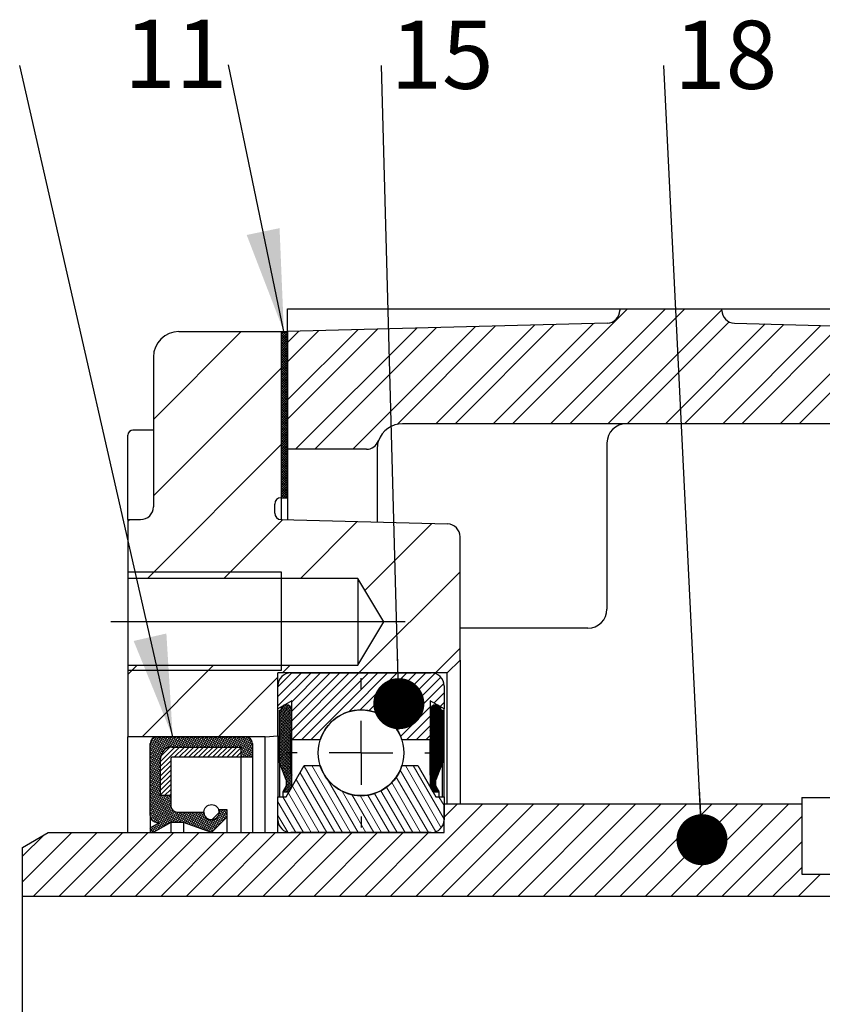
# Paper-space layout 'Ensemble zone Droite Ech 3_4' of a CAD drawing. Units: millimetres. Extents: x 10 to 410, y 10 to 287.
# Drawn here: x 66 to 113, y 168 to 226 of the extents above; entities that cross this region are included whole.
import ezdxf

# ---------------------------------------------------------------- set-up
doc = ezdxf.new("R2010")
doc.units = ezdxf.units.MM
doc.layers.add('FORMAT', color=7, linetype='Continuous')
doc.styles.add('SLDTEXTSTYLE0', font='TXT', dxfattribs={"width": 0.605})
doc.dimstyles.new('SLDDIMSTYLE0', dxfattribs={"dimtxt": 0.18, "dimasz": 2.9972, "dimexe": 0, "dimexo": 0.0625, "dimgap": 0, "dimtad": 0, "dimtih": 1, "dimtoh": 1, "dimdec": 0, "dimrnd": 1e-09, "dimzin": 0, "dimdsep": 46, "dimtxsty": 'Standard', "dimblk1": 'DOT', "dimblk2": 'DOT', "dimsah": 1, "dimcen": 0.09, "dimadec": 0, "dimazin": 0, "dimtfac": 2.9972, "dimtdec": 0, "dimtofl": 0, "dimtmove": 0, "dimatfit": 3, "dimldrblk": 'DOT', "dimfxl": 1, "dimfrac": 2, "dimtolj": 1, "dimtzin": 0, "dimarcsym": 0})
doc.dimstyles.new('SLDDIMSTYLE1', dxfattribs={"dimtxt": 0.18, "dimasz": 5.9944, "dimexe": 0, "dimexo": 0.0625, "dimgap": 0, "dimtad": 0, "dimtih": 1, "dimtoh": 1, "dimdec": 0, "dimrnd": 1e-09, "dimzin": 0, "dimdsep": 46, "dimtxsty": 'Standard', "dimsah": 1, "dimcen": 0.09, "dimadec": 0, "dimazin": 0, "dimtfac": 5.9944, "dimtdec": 0, "dimtofl": 0, "dimtmove": 0, "dimatfit": 3, "dimfxl": 1, "dimfrac": 2, "dimtolj": 1, "dimtzin": 0, "dimarcsym": 0})

# ---------------------------------------------------------------- blocks, each defined once
blk = doc.blocks.new('SW_HATCH_11')
at = {"color": 0, "linetype": 'Continuous', "lineweight": 18}
for p, q in [((13.197, -4.764), (19.947, 1.986)), ((15.442, -4.764), (22.192, 1.986)), ((16.564, -4.764), (23.314, 1.986)), ((18.809, -4.764), (25.5, 1.927)), ((19.932, -4.764), (25.914, 1.218)), ((-7.875, -4.507), (-2.721, 0.647)), ((-0.375, 0.607), (-0.335, 0.647)), ((-0.375, 0.467), (-0.195, 0.647)), ((-0.375, 0.327), (-0.055, 0.647)), ((0, 0.239), (-0.375, 0.614)), ((0, 0.379), (-0.268, 0.647)), ((0, 0.52), (-0.127, 0.647)), ((0, -4.49), (5.275, 0.785)), ((0, -3.368), (4.122, 0.755)), ((0, -1.123), (1.817, 0.694)), ((0, 0), (0.664, 0.664)), ((0.471, -6.264), (7.581, 0.845)), ((1.594, -6.264), (8.733, 0.876)), ((3.839, -6.264), (11.039, 0.936)), ((6.426, -4.799), (12.191, 0.966)), ((8.706, -4.764), (14.497, 1.026)), ((9.829, -4.764), (15.65, 1.057)), ((12.074, -4.764), (17.955, 1.117)), ((22.177, -4.764), (28.032, 1.091)), ((23.299, -4.764), (29.126, 1.063)), ((25.544, -4.764), (31.314, 1.005)), ((26.667, -4.764), (32.408, 0.977)), ((28.912, -4.764), (34.595, 0.919)), ((30.035, -4.764), (35.689, 0.891)), ((-0.375, 0.186), (0, 0.561)), ((0, 0.099), (-0.375, 0.474)), ((-0.375, 0.046), (0, 0.421)), ((0, -0.042), (-0.375, 0.333)), ((-0.375, -0.094), (0, 0.281)), ((0, -0.182), (-0.375, 0.193)), ((-0.375, -0.235), (0, 0.14)), ((0, -0.322), (-0.375, 0.053)), ((-0.375, -0.375), (0, 0)), ((0, -0.463), (-0.375, -0.088)), ((-0.375, -0.515), (0, -0.14)), ((0, -0.603), (-0.375, -0.228)), ((-0.375, -0.656), (0, -0.281)), ((0, -0.743), (-0.375, -0.368)), ((-0.375, -0.796), (0, -0.421)), ((0, -0.883), (-0.375, -0.508)), ((-0.375, -0.936), (0, -0.561)), ((0, -1.024), (-0.375, -0.649)), ((-0.375, -1.077), (0, -0.702)), ((0, -1.164), (-0.375, -0.789)), ((-0.375, -1.217), (0, -0.842)), ((0, -1.304), (-0.375, -0.929)), ((-0.375, -1.357), (0, -0.982)), ((0, -1.445), (-0.375, -1.07)), ((-0.375, -1.498), (0, -1.123)), ((-7.875, -8.998), (-0.375, -1.498)), ((0, -1.585), (-0.375, -1.21)), ((-0.375, -1.638), (0, -1.263)), ((0, -1.725), (-0.375, -1.35)), ((-0.375, -1.778), (0, -1.403)), ((0, -1.866), (-0.375, -1.491)), ((-0.375, -1.918), (0, -1.543)), ((0, -2.006), (-0.375, -1.631)), ((-0.375, -2.059), (0, -1.684)), ((0, -2.146), (-0.375, -1.771)), ((-0.375, -2.199), (0, -1.824)), ((0, -2.287), (-0.375, -1.912)), ((-0.375, -2.339), (0, -1.964)), ((0, -2.427), (-0.375, -2.052)), ((-0.375, -2.48), (0, -2.105)), ((0, -2.567), (-0.375, -2.192)), ((-0.375, -2.62), (0, -2.245)), ((0, -2.708), (-0.375, -2.333)), ((-0.375, -2.76), (0, -2.385)), ((0, -2.848), (-0.375, -2.473)), ((-0.375, -2.901), (0, -2.526)), ((0, -2.988), (-0.375, -2.613)), ((-0.375, -3.041), (0, -2.666)), ((0, -3.129), (-0.375, -2.754)), ((-0.375, -3.181), (0, -2.806)), ((0, -3.269), (-0.375, -2.894)), ((-0.375, -3.322), (0, -2.947)), ((0, -3.409), (-0.375, -3.034)), ((-0.375, -3.462), (0, -3.087)), ((0, -3.55), (-0.375, -3.175)), ((-0.375, -3.602), (0, -3.227)), ((0, -3.69), (-0.375, -3.315)), ((-0.375, -3.743), (0, -3.368)), ((0, -3.83), (-0.375, -3.455)), ((-0.375, -3.883), (0, -3.508)), ((0, -3.97), (-0.375, -3.595)), ((-0.375, -4.023), (0, -3.648)), ((0, -4.111), (-0.375, -3.736)), ((-0.375, -4.164), (0, -3.789)), ((0, -4.251), (-0.375, -3.876)), ((-0.375, -4.304), (0, -3.929)), ((0, -4.391), (-0.375, -4.016)), ((-0.375, -4.444), (0, -4.069)), ((0, -4.532), (-0.375, -4.157)), ((-0.375, -4.584), (0, -4.209)), ((0, -4.672), (-0.375, -4.297)), ((-0.375, -4.725), (0, -4.35)), ((0, -4.812), (-0.375, -4.437)), ((-0.375, -4.865), (0, -4.49)), ((0, -4.953), (-0.375, -4.578)), ((-0.375, -5.005), (0, -4.63)), ((0, -5.093), (-0.375, -4.718)), ((-0.375, -5.146), (0, -4.771)), ((0, -5.233), (-0.375, -4.858)), ((-0.375, -5.286), (0, -4.911)), ((0, -5.374), (-0.375, -4.999)), ((-0.375, -5.426), (0, -5.051)), ((0, -5.514), (-0.375, -5.139)), ((-0.375, -5.567), (0, -5.192)), ((0, -5.654), (-0.375, -5.279)), ((-0.375, -5.707), (0, -5.332)), ((0, -5.795), (-0.375, -5.42)), ((-0.375, -5.847), (0, -5.472)), ((0, -5.935), (-0.375, -5.56)), ((-0.375, -5.988), (0, -5.613)), ((0, -6.075), (-0.375, -5.7)), ((-0.375, -6.128), (0, -5.753)), ((-8.226, -13.839), (-0.375, -5.988)), ((0, -6.216), (-0.375, -5.841)), ((-0.375, -6.268), (0, -5.893)), ((0, -6.356), (-0.375, -5.981)), ((-0.375, -6.409), (0, -6.034)), ((0, -6.496), (-0.375, -6.121)), ((-0.375, -6.549), (0, -6.174)), ((0, -6.636), (-0.375, -6.261)), ((-0.375, -6.689), (0, -6.314)), ((0, -6.777), (-0.375, -6.402)), ((-0.375, -6.83), (0, -6.455)), ((0, -6.917), (-0.375, -6.542)), ((-0.375, -6.97), (0, -6.595)), ((0, -7.057), (-0.375, -6.682)), ((-0.375, -7.11), (0, -6.735)), ((0, -7.198), (-0.375, -6.823)), ((-0.375, -7.251), (0, -6.876)), ((0, -7.338), (-0.375, -6.963)), ((-0.375, -7.391), (0, -7.016)), ((0, -7.478), (-0.375, -7.103)), ((-0.375, -7.531), (0, -7.156)), ((0, -7.619), (-0.375, -7.244)), ((-0.375, -7.671), (0, -7.296)), ((0, -7.759), (-0.375, -7.384)), ((-0.375, -7.812), (0, -7.437)), ((0, -7.899), (-0.375, -7.524)), ((-0.375, -7.952), (0, -7.577)), ((0, -8.04), (-0.375, -7.665)), ((-0.375, -8.092), (0, -7.717)), ((0, -8.18), (-0.375, -7.805)), ((-0.375, -8.233), (0, -7.858)), ((0, -8.32), (-0.375, -7.945)), ((-0.375, -8.373), (0, -7.998)), ((0, -8.461), (-0.375, -8.086)), ((-0.375, -8.513), (0, -8.138)), ((0, -8.601), (-0.375, -8.226)), ((-0.375, -8.654), (0, -8.279)), ((0, -8.741), (-0.375, -8.366)), ((-0.375, -8.794), (0, -8.419)), ((0, -8.882), (-0.375, -8.507)), ((-0.375, -8.934), (0, -8.559)), ((0, -9.022), (-0.375, -8.647)), ((-0.375, -9.075), (0, -8.7)), ((-0.059, -9.103), (-0.375, -8.787)), ((-0.199, -9.103), (-0.375, -8.927)), ((-0.34, -9.103), (-0.375, -9.068)), ((-0.263, -9.103), (0, -8.84)), ((-0.123, -9.103), (0, -8.98)), ((-9.375, -10.498), (-9.266, -10.389)), ((-3.736, -13.839), (-0.288, -10.391)), ((0.754, -13.839), (4.087, -10.506)), ((4.545, -14.538), (8.463, -10.62)), ((4.184, -19.389), (10.125, -13.448)), ((8.674, -19.389), (10.125, -17.938)), ((-9.375, -19.478), (-8.836, -18.939)), ((-8.546, -23.139), (-4.346, -18.939)), ((-0.306, -19.389), (0.144, -18.939)), ((-4.056, -23.139), (-0.563, -19.646)), ((-0.563, -20.207), (0.255, -19.389)), ((-0.563, -20.768), (0.817, -19.389)), ((-0.563, -21.329), (1.378, -19.389)), ((0.25, -21.078), (1.939, -19.389)), ((0.25, -21.639), (2.5, -19.389)), ((0.25, -22.201), (3.062, -19.389)), ((0.25, -22.762), (3.623, -19.389)), ((0.25, -23.323), (4.184, -19.389)), ((0.812, -23.323), (4.745, -19.389)), ((1.373, -23.323), (5.307, -19.389)), ((3.586, -21.671), (5.868, -19.389)), ((4.254, -21.565), (6.429, -19.389)), ((4.773, -21.607), (6.991, -19.389)), ((5.211, -21.73), (7.552, -19.389)), ((5.589, -21.913), (8.113, -19.389)), ((5.919, -22.144), (8.645, -19.418)), ((6.203, -22.422), (8.991, -19.633)), ((6.442, -22.744), (9.176, -20.01)), ((8.598, -21.149), (9.187, -20.56)), ((-0.475, -22.066), (-0.099, -21.259)), ((-0.475, -22.254), (-0.013, -21.264)), ((-0.475, -21.878), (-0.197, -21.281)), ((-0.475, -22.441), (0.063, -21.288)), ((-0.475, -22.629), (0.13, -21.331)), ((0.25, -21.58), (-0.282, -21.332)), ((0.235, -21.485), (-0.199, -21.283)), ((0.167, -21.366), (-0.064, -21.258)), ((6.633, -23.114), (8.375, -21.372)), ((8.375, -21.583), (8.7, -21.258)), ((8.375, -21.653), (8.764, -21.264)), ((8.375, -21.723), (8.818, -21.28)), ((8.375, -21.793), (8.865, -21.303)), ((8.375, -21.863), (8.906, -21.332)), ((8.375, -21.933), (8.942, -21.366)), ((8.385, -21.502), (8.62, -21.268)), ((9.1, -21.981), (8.471, -21.352)), ((9.1, -21.91), (8.509, -21.32)), ((9.1, -21.84), (8.553, -21.293)), ((9.1, -21.77), (8.603, -21.273)), ((9.1, -21.7), (8.66, -21.26)), ((9.024, -21.553), (8.729, -21.259)), ((9.001, -21.461), (8.822, -21.281)), ((8.954, -21.354), (9.187, -21.121)), ((-0.475, -22.817), (0.189, -21.393)), ((-0.475, -23.005), (0.234, -21.483)), ((-0.475, -21.69), (-0.425, -21.583)), ((0.25, -21.93), (-0.475, -21.592)), ((-0.475, -23.193), (0.25, -21.638)), ((0.25, -22.018), (-0.475, -21.68)), ((0.25, -22.105), (-0.475, -21.767)), ((-0.475, -23.38), (0.25, -21.826)), ((0.25, -22.193), (-0.475, -21.855)), ((0.25, -22.28), (-0.475, -21.942)), ((0.25, -21.842), (-0.397, -21.541)), ((-0.392, -21.513), (-0.332, -21.384)), ((0.25, -21.755), (-0.377, -21.463)), ((0.25, -21.667), (-0.339, -21.393)), ((6.986, -23.323), (8.375, -21.933)), ((8.375, -22.004), (8.973, -21.406)), ((8.375, -22.074), (8.997, -21.451)), ((8.375, -22.144), (9.015, -21.504)), ((8.375, -22.214), (9.024, -21.565)), ((8.375, -22.284), (9.076, -21.583)), ((9.1, -22.331), (8.375, -21.606)), ((8.375, -22.354), (9.1, -21.629)), ((9.1, -22.402), (8.375, -21.677)), ((8.375, -22.424), (9.1, -21.699)), ((9.1, -22.472), (8.375, -21.747)), ((8.375, -22.495), (9.1, -21.77)), ((9.1, -22.542), (8.375, -21.817)), ((8.375, -22.565), (9.1, -21.84)), ((9.1, -22.612), (8.375, -21.887)), ((8.375, -22.635), (9.1, -21.91)), ((9.1, -22.682), (8.375, -21.957)), ((9.1, -22.261), (8.378, -21.539)), ((9.1, -22.191), (8.391, -21.482)), ((9.1, -22.121), (8.412, -21.433)), ((9.1, -22.051), (8.439, -21.389)), ((9.1, -21.63), (9.053, -21.583)), ((-0.475, -23.568), (0.25, -22.013)), ((0.25, -22.368), (-0.475, -22.03)), ((0.25, -22.456), (-0.475, -22.117)), ((-0.475, -23.756), (0.25, -22.201)), ((0.25, -22.543), (-0.475, -22.205)), ((0.25, -22.631), (-0.475, -22.293)), ((0.25, -22.718), (-0.475, -22.38)), ((-0.475, -23.944), (0.25, -22.389)), ((0.234, -22.798), (-0.475, -22.468)), ((7.547, -23.323), (8.375, -22.495)), ((8.375, -22.705), (9.1, -21.98)), ((9.1, -22.752), (8.375, -22.027)), ((9.1, -22.822), (8.375, -22.097)), ((9.1, -22.893), (8.375, -22.168)), ((9.1, -22.963), (8.375, -22.238)), ((9.1, -23.033), (8.375, -22.308)), ((9.1, -23.103), (8.375, -22.378)), ((9.1, -23.173), (8.375, -22.448)), ((9.1, -23.243), (8.375, -22.518)), ((8.38, -22.77), (9.1, -22.05)), ((8.4, -22.82), (9.1, -22.12)), ((8.42, -22.871), (9.1, -22.191)), ((8.44, -22.921), (9.1, -22.261)), ((8.45, -22.981), (9.1, -22.331)), ((8.45, -23.051), (9.1, -22.401)), ((8.45, -23.121), (9.1, -22.471)), ((0.204, -22.872), (-0.475, -22.555)), ((-0.475, -24.132), (0.25, -22.577)), ((0.175, -22.946), (-0.475, -22.643)), ((0.175, -23.034), (-0.475, -22.731)), ((-0.475, -24.32), (0.23, -22.808)), ((0.175, -23.121), (-0.475, -22.818)), ((0.175, -23.209), (-0.475, -22.906)), ((0.175, -23.296), (-0.475, -22.993)), ((0.175, -23.384), (-0.475, -23.081)), ((-0.475, -24.507), (0.175, -23.113)), ((8.108, -23.323), (8.375, -23.056)), ((9.1, -23.314), (8.375, -22.589)), ((9.1, -23.384), (8.375, -22.659)), ((9.1, -23.454), (8.375, -22.729)), ((9.1, -23.524), (8.403, -22.827)), ((9.1, -23.594), (8.449, -22.943)), ((8.45, -23.191), (9.1, -22.541)), ((8.45, -23.262), (9.1, -22.612)), ((8.45, -23.332), (9.1, -22.682)), ((8.45, -23.402), (9.1, -22.752)), ((8.45, -23.472), (9.1, -22.822)), ((8.45, -23.542), (9.1, -22.892)), ((8.45, -23.612), (9.1, -22.962)), ((9.1, -23.664), (8.45, -23.014)), ((8.45, -23.682), (9.1, -23.032)), ((9.1, -23.735), (8.45, -23.085)), ((8.45, -23.753), (9.1, -23.103)), ((-5.783, -23.139), (-8.063, -24.202)), ((-6.018, -23.139), (-8.063, -24.092)), ((-6.252, -23.139), (-8.063, -23.983)), ((-6.487, -23.139), (-8.063, -23.874)), ((-6.957, -23.139), (-8.063, -23.655)), ((-7.191, -23.139), (-8.063, -23.545)), ((-6.722, -23.139), (-8.063, -23.764)), ((-7.463, -24.8), (-8.062, -23.515)), ((-7.426, -23.139), (-8.047, -23.428)), ((-7.463, -24.565), (-8.022, -23.364)), ((-7.661, -23.139), (-7.97, -23.283)), ((-7.458, -24.339), (-7.957, -23.269)), ((-7.422, -24.183), (-7.879, -23.203)), ((-7.366, -24.067), (-7.789, -23.16)), ((-7.3, -23.975), (-7.689, -23.14)), ((-7.225, -23.9), (-7.58, -23.139)), ((-7.144, -23.84), (-7.471, -23.139)), ((-7.055, -23.794), (-7.361, -23.139)), ((-6.961, -23.762), (-7.252, -23.139)), ((-6.861, -23.743), (-7.142, -23.139)), ((-6.753, -23.739), (-7.033, -23.139)), ((-6.643, -23.739), (-6.923, -23.139)), ((-5.548, -23.139), (-6.839, -23.741)), ((-6.534, -23.739), (-6.814, -23.139)), ((-6.425, -23.739), (-6.704, -23.139)), ((-5.313, -23.139), (-6.6, -23.739)), ((-6.315, -23.739), (-6.595, -23.139)), ((-6.206, -23.739), (-6.485, -23.139)), ((-6.096, -23.739), (-6.376, -23.139)), ((-5.079, -23.139), (-6.365, -23.739)), ((-5.987, -23.739), (-6.266, -23.139)), ((-5.877, -23.739), (-6.157, -23.139)), ((-4.844, -23.139), (-6.13, -23.739)), ((-5.768, -23.739), (-6.047, -23.139)), ((-5.658, -23.739), (-5.938, -23.139)), ((-4.609, -23.139), (-5.896, -23.739)), ((-5.549, -23.739), (-5.828, -23.139)), ((-5.439, -23.739), (-5.719, -23.139)), ((-4.374, -23.139), (-5.661, -23.739)), ((-5.33, -23.739), (-5.61, -23.139)), ((-5.22, -23.739), (-5.5, -23.139)), ((-4.139, -23.139), (-5.426, -23.739)), ((-5.111, -23.739), (-5.391, -23.139)), ((-5.001, -23.739), (-5.281, -23.139)), ((-3.905, -23.139), (-5.191, -23.739)), ((-4.892, -23.739), (-5.172, -23.139)), ((-4.782, -23.739), (-5.062, -23.139)), ((-3.67, -23.139), (-4.957, -23.739)), ((-4.673, -23.739), (-4.953, -23.139)), ((-4.563, -23.739), (-4.843, -23.139)), ((-4.454, -23.739), (-4.734, -23.139)), ((-3.435, -23.139), (-4.722, -23.739)), ((-4.344, -23.739), (-4.624, -23.139)), ((-4.235, -23.739), (-4.515, -23.139)), ((-3.2, -23.139), (-4.487, -23.739)), ((-4.126, -23.739), (-4.405, -23.139)), ((-4.016, -23.739), (-4.296, -23.139)), ((-2.966, -23.139), (-4.252, -23.739)), ((-3.907, -23.739), (-4.186, -23.139)), ((-3.797, -23.739), (-4.077, -23.139)), ((-2.731, -23.139), (-4.018, -23.739)), ((-3.688, -23.739), (-3.967, -23.139)), ((-3.578, -23.739), (-3.858, -23.139)), ((-2.496, -23.139), (-3.783, -23.739)), ((-3.469, -23.739), (-3.748, -23.139)), ((-3.359, -23.739), (-3.639, -23.139)), ((-2.319, -23.166), (-3.548, -23.739)), ((-3.25, -23.739), (-3.529, -23.139)), ((-3.14, -23.739), (-3.42, -23.139)), ((-2.213, -23.226), (-3.313, -23.739)), ((-3.031, -23.739), (-3.311, -23.139)), ((-2.921, -23.739), (-3.201, -23.139)), ((-2.812, -23.739), (-3.092, -23.139)), ((-2.141, -23.302), (-3.078, -23.739)), ((-2.423, -24.339), (-2.982, -23.139)), ((-2.313, -24.339), (-2.873, -23.139)), ((-2.092, -23.388), (-2.844, -23.739)), ((-2.204, -24.339), (-2.763, -23.139)), ((-2.063, -23.594), (-2.738, -23.908)), ((-2.066, -23.486), (-2.738, -23.799)), ((-2.094, -24.339), (-2.654, -23.139)), ((-2.063, -24.172), (-2.544, -23.139)), ((-2.063, -23.937), (-2.434, -23.14)), ((-2.063, -23.702), (-2.311, -23.169)), ((-2.074, -23.442), (-2.139, -23.304)), ((0.175, -23.472), (-0.475, -23.168)), ((0.175, -23.559), (-0.475, -23.256)), ((0.175, -23.647), (-0.475, -23.344)), ((0.175, -23.734), (-0.475, -23.431)), ((0.175, -23.822), (-0.475, -23.519)), ((0.175, -23.909), (-0.475, -23.606)), ((0.175, -23.997), (-0.475, -23.694)), ((-0.467, -24.677), (0.175, -23.301)), ((-0.426, -24.779), (0.175, -23.489)), ((-0.386, -24.88), (0.175, -23.677)), ((9.1, -23.805), (8.45, -23.155)), ((8.45, -23.823), (9.1, -23.173)), ((9.1, -23.875), (8.45, -23.225)), ((8.45, -23.893), (9.1, -23.243)), ((9.1, -23.945), (8.45, -23.295)), ((8.45, -23.963), (9.1, -23.313)), ((9.1, -24.015), (8.45, -23.365)), ((8.45, -24.033), (9.1, -23.383)), ((9.1, -24.085), (8.45, -23.435)), ((8.45, -24.103), (9.1, -23.453)), ((9.1, -24.155), (8.45, -23.505)), ((8.45, -24.174), (9.1, -23.524)), ((9.1, -24.226), (8.45, -23.576)), ((8.45, -24.244), (9.1, -23.594)), ((9.1, -24.296), (8.45, -23.646)), ((8.45, -24.314), (9.1, -23.664)), ((-7.27, -23.942), (-8.063, -24.311)), ((-7.388, -24.107), (-8.063, -24.421)), ((-7.463, -25.504), (-8.063, -24.217)), ((-7.44, -24.24), (-8.063, -24.53)), ((-7.463, -25.035), (-8.063, -23.748)), ((-7.463, -25.269), (-8.063, -23.983)), ((-7.463, -24.581), (-6.62, -23.739)), ((-7.463, -24.862), (-6.34, -23.739)), ((-7.451, -24.289), (-6.913, -23.751)), ((-6.659, -24.339), (-6.059, -23.739)), ((-6.378, -24.339), (-5.778, -23.739)), ((-6.098, -24.339), (-5.498, -23.739)), ((-5.817, -24.339), (-5.217, -23.739)), ((-5.537, -24.339), (-4.937, -23.739)), ((-5.256, -24.339), (-4.656, -23.739)), ((-4.975, -24.339), (-4.375, -23.739)), ((-4.695, -24.339), (-4.095, -23.739)), ((-4.414, -24.339), (-3.814, -23.739)), ((-4.133, -24.339), (-3.533, -23.739)), ((-3.853, -24.339), (-3.253, -23.739)), ((-3.572, -24.339), (-2.972, -23.739)), ((-3.291, -24.339), (-2.738, -23.785)), ((-3.011, -24.339), (-2.738, -24.066)), ((-2.063, -23.703), (-2.738, -24.018)), ((-2.063, -23.813), (-2.738, -24.127)), ((-2.063, -23.922), (-2.738, -24.237)), ((-2.641, -24.339), (-2.738, -24.133)), ((-2.532, -24.339), (-2.738, -23.898)), ((-2.063, -24.032), (-2.722, -24.339)), ((-2.063, -24.141), (-2.487, -24.339)), ((-2.063, -24.25), (-2.252, -24.339)), ((0.175, -24.085), (-0.475, -23.781)), ((0.175, -24.172), (-0.475, -23.869)), ((0.175, -24.26), (-0.475, -23.957)), ((0.175, -24.347), (-0.475, -24.044)), ((0.175, -24.435), (-0.475, -24.132)), ((0.175, -24.522), (-0.475, -24.219)), ((-0.346, -24.981), (0.175, -23.865)), ((-0.305, -25.083), (0.175, -24.052)), ((-0.265, -25.184), (0.175, -24.24)), ((9.1, -24.366), (8.45, -23.716)), ((8.45, -24.384), (9.1, -23.734)), ((9.1, -24.436), (8.45, -23.786)), ((8.45, -24.454), (9.1, -23.804)), ((9.1, -24.506), (8.45, -23.856)), ((8.45, -24.524), (9.1, -23.874)), ((9.1, -24.576), (8.45, -23.926)), ((8.45, -24.595), (9.1, -23.945)), ((9.1, -24.647), (8.45, -23.997)), ((8.45, -24.665), (9.1, -24.015)), ((9.083, -24.699), (8.45, -24.067)), ((8.45, -24.735), (9.1, -24.085)), ((9.063, -24.75), (8.45, -24.137)), ((8.45, -24.805), (9.1, -24.155)), ((9.043, -24.8), (8.45, -24.207)), ((8.45, -24.875), (9.1, -24.225)), ((-7.46, -24.359), (-8.063, -24.64)), ((-7.463, -25.739), (-8.063, -24.452)), ((-7.463, -24.47), (-8.063, -24.749)), ((-7.463, -25.974), (-8.063, -24.687)), ((-7.463, -24.689), (-8.063, -24.968)), ((-7.463, -24.798), (-8.063, -25.078)), ((-7.463, -24.579), (-8.063, -24.859)), ((-7.463, -25.142), (-6.863, -24.542)), ((-7.463, -25.423), (-6.863, -24.823)), ((0.175, -24.61), (-0.475, -24.307)), ((0.175, -24.698), (-0.475, -24.395)), ((0.175, -24.785), (-0.475, -24.482)), ((0.175, -24.873), (-0.475, -24.57)), ((0.175, -24.96), (-0.474, -24.658)), ((0.175, -25.048), (-0.432, -24.765)), ((-0.225, -25.285), (0.175, -24.428)), ((-0.184, -25.387), (0.175, -24.616)), ((-0.144, -25.488), (0.175, -24.804)), ((3.686, -28.764), (1.414, -24.83)), ((1.988, -25.029), (1.873, -24.83)), ((9.023, -28.483), (6.914, -24.83)), ((9.187, -27.975), (7.372, -24.83)), ((8.375, -25.441), (9.06, -24.756)), ((8.391, -25.355), (9.1, -24.646)), ((8.438, -25.238), (9.1, -24.576)), ((9.023, -24.85), (8.45, -24.277)), ((8.45, -24.945), (9.1, -24.295)), ((9.003, -24.9), (8.45, -24.347)), ((8.45, -25.015), (9.1, -24.365)), ((8.983, -24.95), (8.45, -24.418)), ((8.45, -25.086), (9.1, -24.436)), ((8.963, -25.001), (8.45, -24.488)), ((8.45, -25.156), (9.1, -24.506)), ((8.943, -25.051), (8.45, -24.558)), ((8.923, -25.101), (8.45, -24.628)), ((8.903, -25.151), (8.45, -24.698)), ((8.883, -25.201), (8.45, -24.768)), ((8.863, -25.252), (8.45, -24.838)), ((-7.463, -24.907), (-8.063, -25.187)), ((-7.463, -25.017), (-8.063, -25.297)), ((-7.463, -25.126), (-8.063, -25.406)), ((-7.463, -25.236), (-8.063, -25.516)), ((-7.463, -25.345), (-8.063, -25.625)), ((-6.77, -28.164), (-8.063, -25.391)), ((-7.463, -26.208), (-8.063, -24.922)), ((-7.463, -26.443), (-8.063, -25.156)), ((-7.463, -25.704), (-6.863, -25.104)), ((-7.463, -25.984), (-6.863, -25.384)), ((0.175, -25.136), (-0.389, -24.873)), ((0.183, -25.227), (-0.346, -24.98)), ((0.226, -25.334), (-0.303, -25.088)), ((0.25, -25.433), (-0.26, -25.195)), ((0.25, -25.521), (-0.218, -25.303)), ((-0.206, -26.371), (0.25, -25.395)), ((0.25, -25.608), (-0.175, -25.41)), ((-0.104, -25.589), (0.175, -24.992)), ((-0.075, -25.716), (0.175, -25.179)), ((-0.075, -25.903), (0.209, -25.293)), ((2.769, -28.764), (0.741, -25.251)), ((3.227, -28.764), (0.97, -24.854)), ((8.699, -28.717), (6.609, -25.096)), ((8.375, -25.511), (9.014, -24.873)), ((8.375, -25.582), (8.967, -24.989)), ((8.375, -25.652), (8.921, -25.106)), ((8.375, -25.722), (8.875, -25.222)), ((8.375, -25.792), (8.828, -25.339)), ((8.7, -25.72), (8.375, -25.395)), ((8.703, -25.653), (8.395, -25.345)), ((8.723, -25.603), (8.415, -25.295)), ((8.743, -25.553), (8.435, -25.245)), ((8.843, -25.302), (8.45, -24.909)), ((8.823, -25.352), (8.45, -24.979)), ((8.803, -25.402), (8.45, -25.049)), ((8.783, -25.452), (8.45, -25.119)), ((8.763, -25.502), (8.45, -25.189)), ((-7.463, -25.564), (-8.063, -25.844)), ((-6.875, -28.173), (-8.063, -25.626)), ((-7.463, -25.674), (-8.063, -25.954)), ((-6.961, -28.222), (-8.063, -25.861)), ((-7.463, -25.893), (-8.063, -26.173)), ((-7.463, -26.002), (-8.063, -26.282)), ((-7.463, -25.455), (-8.063, -25.735)), ((-7.463, -25.783), (-8.063, -26.063)), ((-7.463, -26.265), (-6.863, -25.665)), ((-7.463, -26.546), (-6.863, -25.946)), ((0.25, -25.696), (-0.132, -25.518)), ((-0.118, -26.371), (0.25, -25.582)), ((0.25, -25.784), (-0.089, -25.625)), ((0.25, -25.871), (-0.075, -25.72)), ((0.25, -25.959), (-0.075, -25.807)), ((0.25, -26.046), (-0.075, -25.895)), ((0.235, -26.127), (-0.075, -25.982)), ((-0.03, -26.371), (0.25, -25.77)), ((0.057, -26.371), (0.25, -25.958)), ((2.311, -28.764), (0.512, -25.648)), ((4.144, -28.764), (2.325, -25.613)), ((7.81, -28.764), (6.115, -25.827)), ((8.268, -28.764), (6.383, -25.499)), ((8.375, -25.862), (8.782, -25.455)), ((8.7, -25.79), (8.375, -25.465)), ((8.7, -25.86), (8.375, -25.535)), ((8.375, -25.932), (8.736, -25.572)), ((8.7, -25.93), (8.375, -25.605)), ((8.7, -26.001), (8.375, -25.676)), ((8.375, -26.003), (8.7, -25.678)), ((8.778, -26.148), (8.375, -25.746)), ((8.375, -26.073), (8.7, -25.748)), ((8.873, -26.314), (8.375, -25.816)), ((8.86, -26.371), (8.375, -25.886)), ((8.79, -26.371), (8.375, -25.956)), ((8.39, -26.128), (8.7, -25.818)), ((8.416, -26.172), (8.7, -25.888)), ((8.442, -26.217), (8.7, -25.958)), ((-7.048, -28.272), (-8.063, -26.096)), ((-7.463, -26.112), (-8.063, -26.391)), ((-7.463, -26.221), (-8.063, -26.501)), ((-7.463, -26.331), (-8.063, -26.61)), ((-7.463, -26.44), (-8.063, -26.72)), ((-7.134, -28.322), (-8.063, -26.33)), ((-7.463, -26.55), (-8.063, -26.829)), ((-7.22, -28.372), (-8.063, -26.565)), ((-7.225, -26.589), (-6.863, -26.226)), ((-6.945, -26.589), (-6.863, -26.507)), ((-0.181, -26.371), (-0.26, -26.334)), ((0.007, -26.371), (-0.22, -26.265)), ((0.116, -26.334), (-0.18, -26.196)), ((0.155, -26.265), (-0.14, -26.127)), ((0.195, -26.196), (-0.1, -26.058)), ((1.394, -28.764), (0.053, -26.442)), ((1.853, -28.764), (0.283, -26.045)), ((4.602, -28.764), (3.195, -26.327)), ((5.06, -28.764), (3.771, -26.53)), ((5.977, -28.764), (4.704, -26.558)), ((6.435, -28.764), (5.105, -26.461)), ((6.894, -28.764), (5.474, -26.305)), ((7.352, -28.764), (5.81, -26.094)), ((8.72, -26.371), (8.375, -26.026)), ((8.65, -26.371), (8.375, -26.096)), ((8.579, -26.371), (8.465, -26.256)), ((8.467, -26.261), (8.705, -26.023)), ((8.493, -26.305), (8.731, -26.068)), ((8.519, -26.35), (8.757, -26.112)), ((8.568, -26.371), (8.782, -26.157)), ((8.638, -26.371), (8.808, -26.201)), ((8.708, -26.371), (8.834, -26.245)), ((8.778, -26.371), (8.859, -26.29)), ((8.848, -26.371), (8.885, -26.334)), ((-7.077, -26.589), (-8.063, -27.048)), ((-7.312, -26.589), (-8.063, -26.939)), ((-6.863, -26.598), (-8.063, -27.158)), ((-6.863, -26.708), (-8.063, -27.267)), ((-7.306, -28.422), (-8.063, -26.8)), ((-6.863, -26.927), (-8.063, -27.486)), ((-7.536, -28.164), (-8.063, -27.035)), ((-6.863, -27.036), (-8.063, -27.596)), ((-6.863, -27.146), (-8.063, -27.705)), ((-6.863, -26.817), (-8.063, -27.377)), ((-6.66, -28.164), (-7.395, -26.589)), ((-6.551, -28.164), (-7.285, -26.589)), ((-6.441, -28.164), (-7.176, -26.589)), ((-6.863, -27.026), (-7.066, -26.589)), ((-6.863, -26.791), (-6.957, -26.589)), ((0.478, -28.764), (-0.563, -26.962)), ((0.936, -28.764), (-0.276, -26.664)), ((5.519, -28.764), (4.263, -26.588)), ((6.026, -32.514), (11.464, -27.076)), ((7.523, -32.514), (12.961, -27.076)), ((9.187, -27.181), (8.889, -26.664)), ((9.02, -32.514), (14.457, -27.076)), ((9.187, -27.856), (9.967, -27.076)), ((10.516, -32.514), (15.954, -27.076)), ((12.013, -32.514), (17.451, -27.076)), ((13.51, -32.514), (18.947, -27.076)), ((15.007, -32.514), (20.444, -27.076)), ((16.503, -32.514), (21.941, -27.076)), ((18, -32.514), (23.437, -27.076)), ((19.497, -32.514), (24.934, -27.076)), ((20.993, -32.514), (26.431, -27.076)), ((22.49, -32.514), (27.928, -27.076)), ((23.987, -32.514), (29.424, -27.076)), ((-7.645, -28.164), (-8.063, -27.269)), ((-7.901, -28.085), (-8.063, -27.739)), ((-7.761, -28.152), (-8.063, -27.504)), ((-6.853, -27.251), (-8.059, -27.813)), ((-6.819, -27.344), (-8.034, -27.911)), ((-5.881, -27.564), (-8.017, -28.56)), ((-6.763, -27.428), (-7.987, -27.998)), ((-6.116, -27.564), (-7.973, -28.43)), ((-5.647, -27.564), (-7.967, -28.646)), ((-6.681, -27.499), (-7.915, -28.074)), ((-6.56, -27.552), (-7.811, -28.135)), ((-6.351, -27.564), (-7.638, -28.164)), ((-5.412, -27.564), (-6.699, -28.164)), ((-6.332, -28.164), (-6.628, -27.528)), ((-6.222, -28.164), (-6.503, -27.562)), ((-5.177, -27.564), (-6.464, -28.164)), ((-6.113, -28.164), (-6.392, -27.564)), ((-5.981, -28.211), (-6.283, -27.564)), ((-4.942, -27.564), (-6.229, -28.164)), ((-5.849, -28.259), (-6.174, -27.564)), ((-5.717, -28.307), (-6.064, -27.564)), ((-4.903, -27.655), (-6.045, -28.188)), ((-5.586, -28.355), (-5.955, -27.564)), ((-5.454, -28.403), (-5.845, -27.564)), ((-5.322, -28.451), (-5.736, -27.564)), ((-5.19, -28.499), (-5.626, -27.564)), ((-5.058, -28.547), (-5.517, -27.564)), ((-4.926, -28.595), (-5.407, -27.564)), ((-4.795, -28.643), (-5.298, -27.564)), ((-3.563, -27.687), (-5.254, -28.476)), ((-4.663, -28.691), (-5.188, -27.564)), ((-4.531, -28.739), (-5.079, -27.564)), ((-4.427, -28.728), (-4.969, -27.564)), ((-4.44, -28.013), (-4.013, -27.586)), ((-3.563, -27.577), (-4.097, -27.827)), ((-3.829, -28.131), (-4.032, -27.695)), ((-3.563, -27.468), (-4.029, -27.686)), ((-3.916, -27.414), (-4.024, -27.464)), ((-3.755, -28.056), (-4.019, -27.49)), ((-3.682, -27.414), (-4.013, -27.568)), ((-3.68, -27.981), (-3.944, -27.414)), ((-3.605, -27.907), (-3.835, -27.414)), ((-3.563, -27.764), (-3.726, -27.414)), ((-3.563, -27.529), (-3.616, -27.414)), ((-7.565, -28.571), (-7.703, -28.274)), ((-7.479, -28.521), (-7.617, -28.224)), ((-7.393, -28.471), (-7.531, -28.175)), ((-4.872, -27.75), (-5.914, -28.236)), ((-4.821, -27.836), (-5.782, -28.284)), ((-4.748, -27.911), (-5.65, -28.332)), ((-4.648, -27.974), (-5.518, -28.38)), ((-4.496, -28.013), (-5.386, -28.428)), ((-3.563, -27.796), (-5.122, -28.524)), ((-3.641, -27.942), (-4.991, -28.572)), ((-3.846, -28.147), (-4.859, -28.62)), ((-4.352, -28.653), (-4.675, -27.961)), ((-4.277, -28.579), (-4.544, -28.007)), ((-4.203, -28.504), (-4.432, -28.013)), ((-4.128, -28.429), (-4.331, -27.994)), ((-4.053, -28.355), (-4.24, -27.955)), ((-3.979, -28.28), (-4.158, -27.895)), ((-3.904, -28.205), (-4.087, -27.812)), ((0.007, -28.742), (-0.563, -27.756)), ((25.484, -32.514), (30.187, -27.81)), ((-15.563, -31.652), (-12.674, -28.764)), ((-14.928, -32.514), (-11.178, -28.764)), ((-13.431, -32.514), (-9.681, -28.764)), ((-11.934, -32.514), (-8.184, -28.764)), ((-10.437, -32.514), (-6.687, -28.764)), ((-8.941, -32.514), (-5.191, -28.764)), ((-7.97, -28.642), (-8.048, -28.473)), ((-7.824, -28.72), (-7.962, -28.424)), ((-7.539, -28.556), (-7.918, -28.732)), ((-7.738, -28.671), (-7.876, -28.374)), ((-7.651, -28.621), (-7.79, -28.324)), ((-7.444, -32.514), (-3.694, -28.764)), ((-5.947, -32.514), (-2.197, -28.764)), ((-4.051, -28.353), (-4.727, -28.668)), ((-4.256, -28.558), (-4.595, -28.716)), ((-4.461, -28.763), (-4.463, -28.764)), ((-4.451, -32.514), (-0.701, -28.764)), ((-2.954, -32.514), (0.796, -28.764)), ((-1.457, -32.514), (2.293, -28.764)), ((0.039, -32.514), (3.789, -28.764)), ((1.536, -32.514), (5.286, -28.764)), ((3.033, -32.514), (6.783, -28.764)), ((4.53, -32.514), (8.28, -28.764)), ((-15.563, -30.155), (-14.319, -28.912)), ((26.98, -32.514), (30.187, -29.307)), ((28.477, -32.514), (30.187, -30.803)), ((29.974, -32.514), (31.286, -31.201))]:
    blk.add_line(p, q, dxfattribs=at)
blk = doc.blocks.new('SW_NOTE_50')
at = {"layer": 'FORMAT', "color": 0, "insert": (0.515, 2.641), "char_height": 4, "attachment_point": 1, "style": 'SLDTEXTSTYLE0'}
blk.add_mtext('15', dxfattribs=at)
blk = doc.blocks.new('_Dot')
at = {"color": 0, "linetype": 'ByBlock', "lineweight": -2}
blk.add_line((-0.5, 0), (-1, 0), dxfattribs=at)
at = {"color": 0, "linetype": 'ByBlock', "const_width": 0.5}
blk.add_lwpolyline([(-0.25, 0, 1), (0.25, 0, 1)], format="xyb", close=True, dxfattribs=at)
blk = doc.blocks.new('SW_NOTE_51')
at = {"layer": 'FORMAT', "color": 0, "insert": (0.595, 2.637), "char_height": 4, "attachment_point": 1, "style": 'SLDTEXTSTYLE0'}
blk.add_mtext('18', dxfattribs=at)
blk = doc.blocks.new('SW_NOTE_54')
at = {"layer": 'FORMAT', "color": 0, "insert": (-6.133, 2.642), "char_height": 4, "attachment_point": 1, "style": 'SLDTEXTSTYLE0'}
blk.add_mtext('11', dxfattribs=at)
blk = doc.blocks.new('SW_CENTERMARKSYMBOL_42')
at = {"layer": 'FORMAT', "color": 0}
for p, q in [((0, 3.75), (0, 4.3875)), ((0, 0), (0, 1.875)), ((-3.75, 0), (-4.3875, 0)), ((0, 0), (-1.875, 0)), ((0, 0), (0, -1.875)), ((0, 0), (1.875, 0)), ((3.75, 0), (4.3875, 0)), ((0, -3.75), (0, -4.3875))]:
    blk.add_line(p, q, dxfattribs=at)

psp = doc.layouts.new('Ensemble zone Droite Ech 3_4')

# ---------------------------------------------------------------- linework, layer by layer
at = {"color": 7, "linetype": 'Continuous', "lineweight": 25}
for p, q in [((81.664, 208.524), (81.664, 209.115)), ((81.664, 209.115), (99.11, 209.115)), ((99.11, 209.115), (101.164, 209.115)), ((101.164, 209.115), (101.164, 209.017)), ((101.164, 209.115), (107.164, 209.115)), ((107.164, 209.017), (107.164, 209.115)), ((107.164, 209.115), (109.218, 209.115)), ((109.218, 209.115), (144.729, 209.115)), ((81.664, 207.776), (81.664, 208.524)), ((100.433, 208.267), (81.664, 207.776)), ((107.894, 208.267), (144.683, 207.304)), ((75.289, 207.776), (81.289, 207.776)), ((81.289, 207.776), (81.289, 198.026)), ((81.289, 207.776), (81.664, 207.776)), ((81.664, 207.776), (81.664, 198.026)), ((81.664, 207.776), (81.664, 200.865)), ((73.789, 206.276), (73.789, 197.49)), ((114.042, 202.365), (88.414, 202.365)), ((73.789, 201.99), (72.589, 201.99)), ((72.289, 196.74), (72.289, 201.69)), ((100.414, 201.24), (100.414, 194.115)), ((86.292, 200.865), (81.664, 200.865)), ((86.914, 200.865), (86.914, 196.592)), ((81.289, 198.026), (81.279, 198.025)), ((81.289, 198.026), (81.664, 198.026)), ((81.289, 198.026), (81.289, 197.586)), ((81.664, 198.026), (81.664, 196.73)), ((80.914, 197.115), (80.914, 197.65)), ((81.289, 197.586), (81.289, 196.74)), ((72.289, 196.74), (72.289, 193.29)), ((72.289, 196.74), (73.039, 196.74)), ((81.279, 196.74), (91.058, 196.484)), ((91.789, 188.49), (91.789, 195.734)), ((100.414, 194.115), (100.414, 191.49)), ((85.789, 193.29), (72.289, 193.29)), ((72.289, 193.29), (72.289, 188.19)), ((87.321, 190.74), (85.789, 193.29)), ((85.789, 193.29), (85.789, 188.19)), ((85.789, 188.19), (87.321, 190.74)), ((99.289, 190.365), (91.789, 190.365)), ((91.039, 187.74), (91.789, 188.49)), ((91.789, 188.49), (91.789, 180.052)), ((72.289, 188.19), (72.289, 183.99)), ((72.289, 188.19), (85.789, 188.19)), ((91.039, 187.74), (81.101, 187.74)), ((81.101, 184.055), (81.101, 187.74)), ((81.851, 187.74), (90.101, 187.74)), ((91.039, 180.052), (91.039, 187.74)), ((81.101, 185.64), (81.101, 186.99)), ((90.851, 186.99), (90.851, 185.64)), ((81.914, 186.109), (81.101, 185.64)), ((81.914, 183.806), (81.914, 186.109)), ((90.851, 185.64), (90.039, 186.109)), ((90.039, 186.109), (90.039, 183.806)), ((81.189, 182.472), (81.189, 185.546)), ((81.189, 185.546), (81.264, 185.546)), ((81.914, 184.371), (81.914, 185.546)), ((90.039, 185.546), (90.039, 184.371)), ((90.689, 185.546), (90.764, 185.546)), ((90.764, 185.546), (90.764, 182.472)), ((90.851, 180.465), (90.851, 185.64)), ((81.914, 184.371), (81.839, 184.183)), ((90.114, 184.183), (90.039, 184.371)), ((80.351, 183.99), (72.289, 183.99)), ((72.289, 178.365), (72.289, 183.99)), ((74.001, 183.99), (79.201, 183.99)), ((80.351, 183.99), (81.101, 184.055)), ((80.351, 178.365), (80.351, 183.99)), ((81.101, 184.055), (81.101, 180.465)), ((81.839, 184.183), (81.839, 181.922)), ((83.579, 183.806), (81.914, 183.806)), ((81.914, 181.733), (81.914, 183.806)), ((90.039, 183.806), (88.373, 183.806)), ((90.039, 181.733), (90.039, 183.806)), ((90.114, 181.922), (90.114, 184.183)), ((73.601, 179.365), (73.601, 183.59)), ((74.876, 183.39), (78.926, 183.39)), ((78.926, 183.39), (78.926, 182.79)), ((79.601, 183.59), (79.601, 182.79)), ((74.201, 180.54), (74.201, 182.715)), ((74.801, 182.715), (74.801, 180.54)), ((78.926, 182.79), (74.876, 182.79)), ((78.926, 182.79), (78.926, 178.365)), ((79.601, 182.79), (78.926, 182.79)), ((79.601, 182.79), (79.601, 178.365)), ((81.589, 181.467), (81.189, 182.472)), ((81.189, 182.472), (81.189, 180.465)), ((81.589, 180.465), (82.647, 182.298)), ((82.647, 182.298), (83.579, 182.298)), ((88.373, 182.298), (89.305, 182.298)), ((89.305, 182.298), (90.364, 180.465)), ((90.764, 182.472), (90.364, 181.467)), ((90.764, 180.465), (90.764, 182.472)), ((81.839, 181.922), (81.914, 181.733)), ((81.914, 181.028), (81.914, 181.733)), ((90.039, 181.733), (90.114, 181.922)), ((90.039, 181.733), (90.039, 181.028)), ((81.589, 181.115), (81.383, 180.758)), ((81.589, 181.467), (81.589, 181.115)), ((81.758, 180.758), (81.914, 181.028)), ((90.039, 181.028), (90.195, 180.758)), ((90.364, 181.115), (90.364, 181.467)), ((90.57, 180.758), (90.364, 181.115)), ((74.801, 180.54), (74.201, 180.54)), ((74.801, 180.54), (74.801, 179.965)), ((81.101, 179.115), (81.101, 180.465)), ((81.101, 180.465), (81.589, 180.465)), ((81.383, 180.758), (81.758, 180.758)), ((81.383, 180.758), (81.383, 180.465)), ((90.195, 180.758), (90.57, 180.758)), ((90.364, 180.465), (90.851, 180.465)), ((90.57, 180.465), (90.57, 180.758)), ((90.851, 180.465), (90.851, 179.115)), ((111.851, 180.427), (111.851, 175.927)), ((111.851, 180.427), (114.101, 180.427)), ((90.851, 180.052), (111.851, 180.052)), ((90.851, 178.365), (90.851, 180.052)), ((111.851, 180.052), (111.851, 175.927)), ((73.601, 179.365), (73.601, 178.647)), ((75.201, 179.565), (76.751, 179.565)), ((78.101, 179.265), (77.201, 178.365)), ((77.625, 179.715), (78.101, 179.715)), ((78.101, 179.715), (78.101, 179.265)), ((78.101, 179.265), (78.101, 178.365)), ((73.601, 178.647), (74.151, 178.965)), ((73.601, 178.647), (73.601, 178.365)), ((73.764, 178.365), (73.601, 178.647)), ((74.803, 178.965), (73.764, 178.365)), ((74.151, 178.965), (74.001, 178.965)), ((75.553, 178.965), (74.803, 178.965)), ((74.803, 178.965), (74.803, 178.365)), ((77.201, 178.365), (75.553, 178.965)), ((75.553, 178.965), (75.553, 178.365)), ((81.101, 178.365), (81.101, 179.115)), ((66.101, 177.499), (67.601, 178.365)), ((67.601, 178.365), (90.851, 178.365)), ((90.101, 178.365), (81.851, 178.365)), ((66.101, 174.615), (66.101, 177.499)), ((111.851, 175.927), (114.101, 175.927)), ((66.101, 159.615), (66.101, 174.615)), ((152.351, 174.615), (66.101, 174.615))]:
    psp.add_line(p, q, dxfattribs=at)
for centre, radius in [((85.976, 183.052), 2.513), ((77.201, 179.565), 0.45)]:
    psp.add_circle(centre, radius, dxfattribs=at)
for centre, radius, start, end in [((100.414, 209.017), 0.75, 271.5, 0), ((107.914, 209.017), 0.75, 180, 268.5), ((75.289, 206.276), 1.5, 90, 180), ((88.414, 200.865), 1.5, 90, 160.52878), ((101.539, 201.24), 1.125, 90, 180), ((72.589, 201.69), 0.3, 90, 180), ((86.292, 201.615), 0.75, 270, 340.52878), ((81.289, 197.65), 0.375, 91.5, 180), ((73.039, 197.49), 0.75, 270, 0), ((81.289, 197.115), 0.375, 180, 268.5), ((91.039, 195.734), 0.75, 0, 88.5), ((99.289, 191.49), 1.125, 270, 0), ((81.851, 186.99), 0.75, 90, 180), ((90.101, 186.99), 0.75, 360, 90), ((81.589, 185.546), 0.325, 360, 180), ((85.976, 183.052), 2.513, 17.4576, 162.5424), ((90.364, 185.546), 0.325, 0, 180), ((74.001, 183.59), 0.4, 90, 180), ((79.201, 183.59), 0.4, 0, 90), ((74.876, 182.715), 0.675, 90, 180), ((74.876, 182.715), 0.075, 90, 180), ((85.976, 183.052), 2.512, 197.4576, 342.5424), ((75.201, 179.965), 0.4, 180, 270), ((74.001, 179.365), 0.4, 180, 270), ((77.201, 179.565), 0.45, 180, 19.47122), ((81.851, 179.115), 0.75, 180, 270), ((90.101, 179.115), 0.75, 270, 0)]:
    psp.add_arc(centre, radius, start, end, dxfattribs=at)
psp.add_open_spline([(86.999, 201.365), (86.988, 201.344), (86.964, 201.303), (86.93, 201.011), (86.914, 200.865)], degree=3, knots=[0, 0, 0, 0, 0.498768, 1, 1, 1, 1], dxfattribs=at)
at = {"layer": 'FORMAT'}
for p, q in [((72.289, 193.665), (81.289, 193.665)), ((88.576, 190.74), (71.285, 190.74)), ((81.289, 187.876), (72.289, 187.876))]:
    psp.add_line(p, q, dxfattribs=at)
at = {"layer": 'FORMAT', "lineweight": 25}
psp.add_line((81.289, 193.665), (81.289, 187.876), dxfattribs=at)

# ---------------------------------------------------------------- block references
at = {"color": 7, "linetype": 'Continuous', "lineweight": 18}
psp.add_blockref('SW_HATCH_11', (81.664, 207.129), dxfattribs=at)
at = {"layer": 'FORMAT'}
for name, p in [('SW_NOTE_54', (78.196, 223.439)), ('SW_NOTE_50', (87.184, 223.383)), ('SW_NOTE_51', (103.757, 223.383)), ('SW_CENTERMARKSYMBOL_42', (85.976, 183.052))]:
    psp.add_blockref(name, p, dxfattribs=at)

# ---------------------------------------------------------------- leaders
for points, dimstyle in [([(74.921, 183.99), (65.937, 223.383)], 'SLDDIMSTYLE1'), ([(81.446, 207.776), (78.196, 223.439)], 'SLDDIMSTYLE1'), ([(88.195, 185.934), (87.184, 223.383)], 'SLDDIMSTYLE0'), ([(105.99, 177.95), (103.757, 223.383)], 'SLDDIMSTYLE0')]:
    psp.add_leader(points, dimstyle=dimstyle, dxfattribs=at)

doc.saveas('drawing.dxf')
